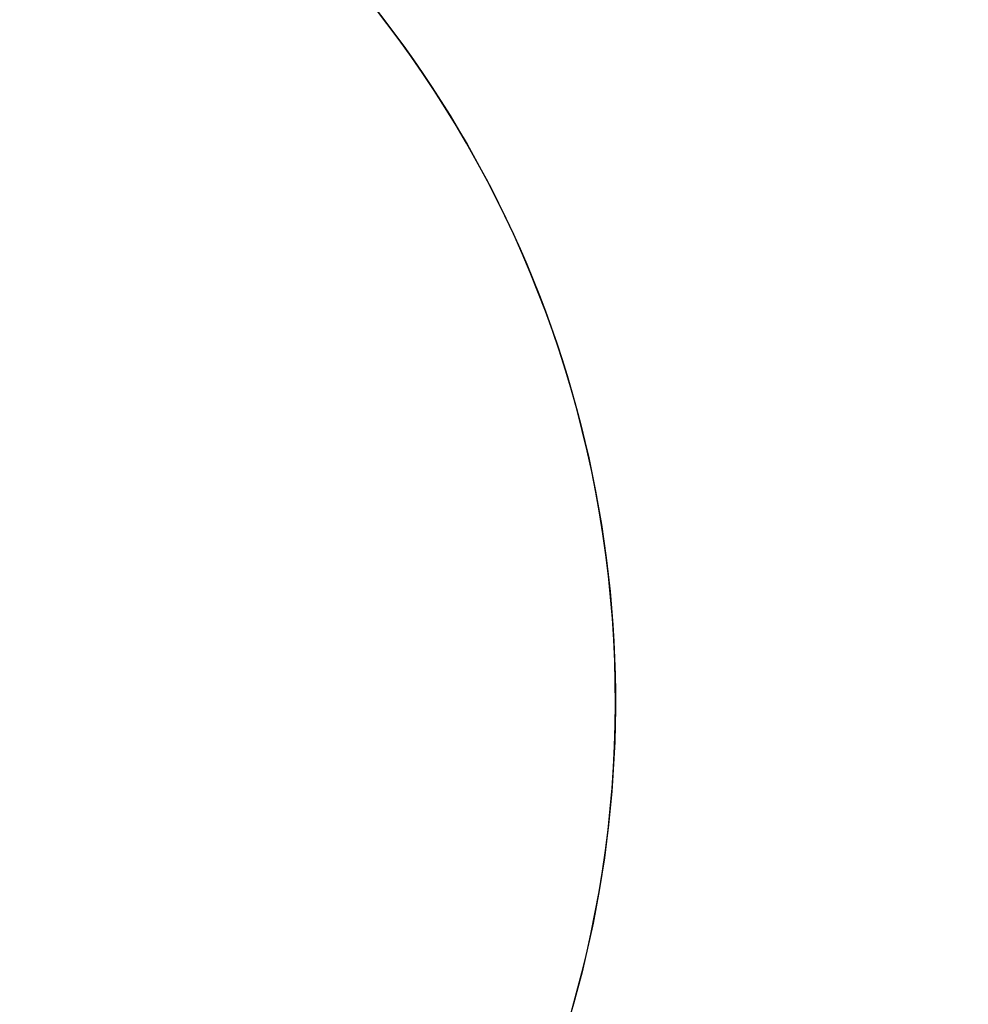
# Model space of a CAD drawing. Units: inches. Extents: x 6234 to 7936, y -15 to 1135.
# Drawn here: x 7391 to 7551, y 664 to 830 of the extents above; entities that cross this region are included whole.
import ezdxf

# ---------------------------------------------------------------- set-up
doc = ezdxf.new("R2010")
doc.units = ezdxf.units.IN
doc.header["$MEASUREMENT"] = 0
doc.layers.add('VP-DIM', color=7, linetype='Continuous')
doc.layers.add('VP-HIC', color=6, linetype='Continuous')
doc.layers.add('VP-EQ', color=7, linetype='Continuous', true_color=0x8a3492)
doc.styles.get("Standard").update_dxf_attribs({"font": 'arial.ttf'})
doc.dimstyles.get("Standard").update_dxf_attribs({"dimtxt": 14, "dimasz": 20, "dimexe": 20, "dimexo": 50, "dimgap": 20, "dimtad": 0, "dimdec": 0, "dimzin": 0, "dimdsep": 46, "dimtxsty": 'Standard', "dimcen": -0.09, "dimadec": 0, "dimazin": 0, "dimtfac": 1, "dimtdec": 4, "dimtofl": 0, "dimtmove": 0, "dimatfit": 3, "dimfxl": 70, "dimfxlon": 1, "dimtolj": 1, "dimtzin": 0, "dimarcsym": 0})

# ---------------------------------------------------------------- blocks, each defined once
blk = doc.blocks.new('*D78')
at = {"layer": 'Defpoints', "color": 0}
for p in [(7544.12, 1040.85), (6786.43, 595.94), (7544.12, 410.71)]:
    blk.add_point(p, dxfattribs=at)
at = {"layer": 'VP-DIM', "color": 0, "lineweight": -2}
for p, q in [((6786.43, 970.85), (6786.43, 1060.85)), ((7544.12, 970.85), (7544.12, 1060.85)), ((6806.43, 1040.85), (7129.91, 1040.85)), ((7524.12, 1040.85), (7200.64, 1040.85))]:
    blk.add_line(p, q, dxfattribs=at)
at = {"layer": 'VP-DIM', "color": 0}
for points in [[(6806.43, 1044.19), (6806.43, 1037.52), (6786.43, 1040.85)], [(7524.12, 1037.52), (7524.12, 1044.19), (7544.12, 1040.85)]]:
    blk.add_solid(points, dxfattribs=at)
at = {"layer": 'VP-DIM', "color": 0, "insert": (7165.27, 1040.85), "char_height": 14, "attachment_point": 5}
blk.add_mtext('\\A1;780', dxfattribs=at)
blk = doc.blocks.new('*D79')
at = {"layer": 'Defpoints', "color": 0}
for p in [(7170.57, 825.98), (7185.86, 158.24), (7852.78, 158.24)]:
    blk.add_point(p, dxfattribs=at)
at = {"layer": 'VP-DIM', "color": 0, "lineweight": -2}
for p, q in [((7782.78, 825.98), (7872.78, 825.98)), ((7852.78, 805.98), (7852.78, 527.57)), ((7852.78, 178.24), (7852.78, 456.64)), ((7782.78, 158.24), (7872.78, 158.24))]:
    blk.add_line(p, q, dxfattribs=at)
at = {"layer": 'VP-DIM', "color": 0}
for points in [[(7856.12, 805.98), (7849.45, 805.98), (7852.78, 825.98)], [(7849.45, 178.24), (7856.12, 178.24), (7852.78, 158.24)]]:
    blk.add_solid(points, dxfattribs=at)
at = {"layer": 'VP-DIM', "color": 0, "insert": (7852.78, 492.11), "char_height": 14, "attachment_point": 5, "rotation": 90}
blk.add_mtext('\\A1;690', dxfattribs=at)
blk = doc.blocks.new('*D95')
at = {"layer": 'Defpoints', "color": 0}
for p in [(7705.08, 1115.39), (6625.5, 608.54), (7705.08, 407)]:
    blk.add_point(p, dxfattribs=at)
at = {"layer": 'VP-DIM', "color": 0, "lineweight": -2}
for p, q in [((6625.5, 1045.39), (6625.5, 1135.39)), ((7705.08, 1045.39), (7705.08, 1135.39)), ((6645.5, 1115.39), (7125.09, 1115.39)), ((7685.08, 1115.39), (7205.48, 1115.39))]:
    blk.add_line(p, q, dxfattribs=at)
at = {"layer": 'VP-DIM', "color": 0}
for points in [[(6645.5, 1118.72), (6645.5, 1112.05), (6625.5, 1115.39)], [(7685.08, 1112.05), (7685.08, 1118.72), (7705.08, 1115.39)]]:
    blk.add_solid(points, dxfattribs=at)
at = {"layer": 'VP-DIM', "color": 0, "insert": (7165.29, 1115.39), "char_height": 14, "attachment_point": 5}
blk.add_mtext('\\A1;1080', dxfattribs=at)
blk = doc.blocks.new('*D97')
at = {"layer": 'Defpoints', "color": 0}
for p in [(6965, 1014.74), (7401.31, -14.86), (7915.84, -14.86)]:
    blk.add_point(p, dxfattribs=at)
at = {"layer": 'VP-DIM', "color": 0, "lineweight": -2}
for p, q in [((7845.84, 1014.74), (7935.84, 1014.74)), ((7915.84, 994.74), (7915.84, 540.13)), ((7915.84, 5.14), (7915.84, 459.74)), ((7845.84, -14.86), (7935.84, -14.86))]:
    blk.add_line(p, q, dxfattribs=at)
at = {"layer": 'VP-DIM', "color": 0}
for points in [[(7919.17, 994.74), (7912.51, 994.74), (7915.84, 1014.74)], [(7912.51, 5.14), (7919.17, 5.14), (7915.84, -14.86)]]:
    blk.add_solid(points, dxfattribs=at)
at = {"layer": 'VP-DIM', "color": 0, "insert": (7915.84, 499.94), "char_height": 14, "attachment_point": 5, "rotation": 90}
blk.add_mtext('\\A1;1030', dxfattribs=at)
blk = doc.blocks.new('RB1319 2D_')
at = {"layer": 'VP-EQ', "color": 0}
blk.add_lwpolyline([(6702.8, 820.4), (6825.19, 953.4, -0.209716), (6965, 1014.74), (6966.85, 1014.74, -0.184018), (7093.26, 966.58), (7105.5, 966.07, -0.251173), (7247.2, 961.77), (7366.8, 892.88, -0.520467), (7447.69, 594.5, -0.191256), (7557.44, 579.96), (7628.26, 540.38, -0.271694), (7705.08, 409.44)], format="xyb", dxfattribs=at)

msp = doc.modelspace()

# ---------------------------------------------------------------- linework, layer by layer
at = {"layer": 'VP-HIC', "color": 181}
msp.add_lwpolyline([(7385.34, 545.67, 1.243749), (7156.59, 834.76, -0.028529), (7156.49, 813.09), (7144.59, 619.13, -0.007953), (7144.12, 613.1, 0.275621), (7317.37, 527.2, -0.093486)], format="xyb", close=True, dxfattribs=at)

# ---------------------------------------------------------------- block references
at = {"layer": 'VP-EQ', "color": 0}
msp.add_blockref('RB1319 2D_', (0, 0), dxfattribs=at)

# ---------------------------------------------------------------- dimensions: what is measured, and where the dimension line sits
at = {"layer": 'VP-DIM', "color": 0}
dim = msp.add_linear_dim(base=(7705.08, 1115.39), p1=(6625.5, 608.54), p2=(7705.08, 407), dimstyle='Standard', dxfattribs=at)
dim.commit()
dim.dimension.update_dxf_attribs({"geometry": '*D95', "text_midpoint": (7165.29, 1115.39)})
dim = msp.add_linear_dim(base=(7544.12, 1040.85), p1=(6786.43, 595.94), p2=(7544.12, 410.71), text='780', dimstyle='Standard', dxfattribs=at)
dim.commit()
dim.dimension.update_dxf_attribs({"geometry": '*D78', "text_midpoint": (7165.27, 1040.85)})
dim = msp.add_linear_dim(base=(7915.84, -14.86), p1=(6965, 1014.74), p2=(7401.31, -14.86), angle=90, dimstyle='Standard', dxfattribs=at)
dim.commit()
dim.dimension.update_dxf_attribs({"geometry": '*D97', "text_midpoint": (7915.84, 499.94)})
dim = msp.add_linear_dim(base=(7852.78, 158.24), p1=(7170.57, 825.98), p2=(7185.86, 158.24), angle=90, text='690', dimstyle='Standard', dxfattribs=at)
dim.commit()
dim.dimension.update_dxf_attribs({"geometry": '*D79', "text_midpoint": (7852.78, 492.11)})

doc.saveas('drawing.dxf')
